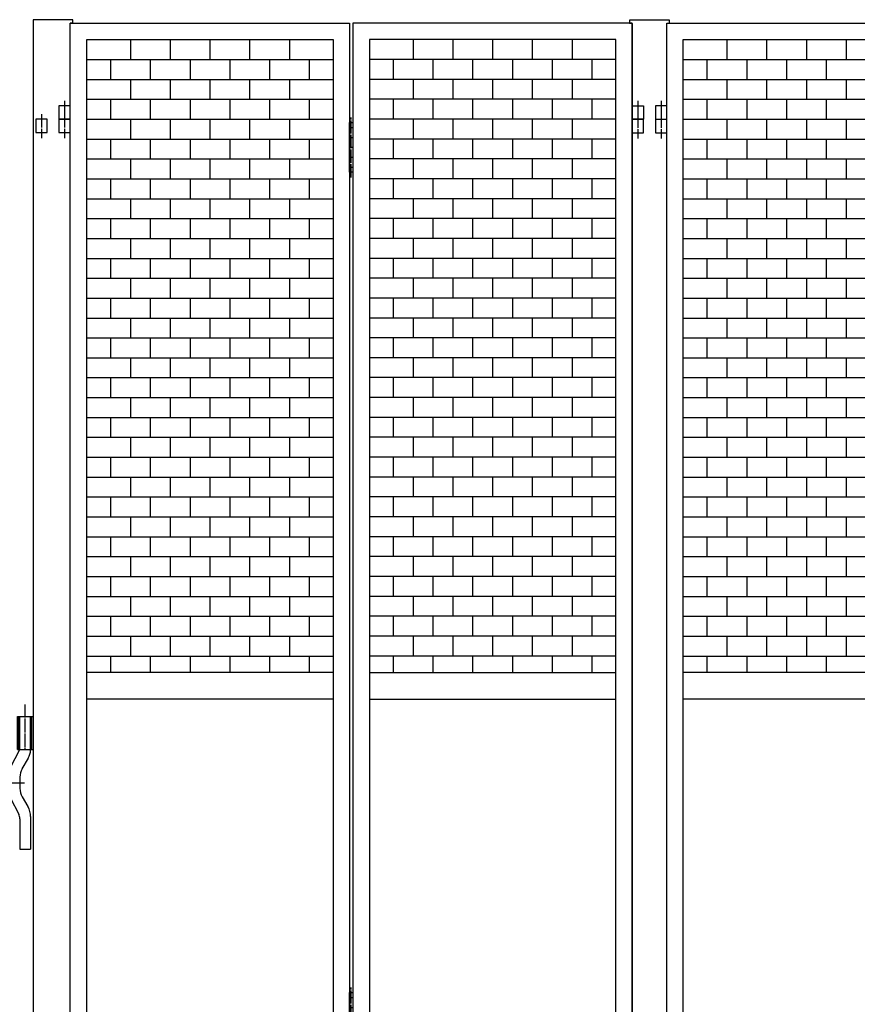
# Model space of a CAD drawing. Extents: x -172 to 15031, y -25 to 10378.
# Drawn here: x 1859 to 3123, y 6633 to 8118 of the extents above; entities that cross this region are included whole.
import ezdxf

# ---------------------------------------------------------------- set-up
doc = ezdxf.new("R2010")
doc.units = 0
doc.header["$MEASUREMENT"] = 0
doc.linetypes.add('BORDER', pattern=[22, 20, -1, 0, -1])
doc.layers.get('0').update_dxf_attribs({"linetype": 'CONTINUOUS'})
doc.layers.add('ﾚｲﾔｰ1', color=7, linetype='CONTINUOUS')

# ---------------------------------------------------------------- blocks, each defined once
blk = doc.blocks.new('CLUMP600')
at = {"layer": 'ﾚｲﾔｰ1', "color": 3, "linetype": 'BORDER'}
blk.add_line((1926.8, 7995.8), (1926.8, 7959.6), dxfattribs=at)
at = {"layer": 'ﾚｲﾔｰ1'}
for p, q in [((1918.3, 7988.2), (1918.3, 7968.2)), ((1935.3, 7988.2), (1918.3, 7988.2)), ((1935.3, 7968.2), (1935.3, 7988.2)), ((1918.3, 7968.2), (1935.3, 7968.2))]:
    blk.add_line(p, q, dxfattribs=at)
blk = doc.blocks.new('CLUMP601')
at = {"layer": 'ﾚｲﾔｰ1', "color": 3, "linetype": 'BORDER'}
blk.add_line((1926.8, 7995.8), (1926.8, 7959.6), dxfattribs=at)
at = {"layer": 'ﾚｲﾔｰ1'}
for p, q in [((1918.3, 7988.2), (1918.3, 7968.2)), ((1935.3, 7988.2), (1918.3, 7988.2)), ((1935.3, 7968.2), (1935.3, 7988.2)), ((1918.3, 7968.2), (1935.3, 7968.2))]:
    blk.add_line(p, q, dxfattribs=at)
blk = doc.blocks.new('CLUMP605')
at = {"layer": 'ﾚｲﾔｰ1'}
for p, q in [((2026, 8088.2), (2026, 8058.2)), ((2086, 8088.2), (2086, 8058.2)), ((2146, 8088.2), (2146, 8058.2)), ((2206, 8088.2), (2206, 8058.2)), ((2266, 8088.2), (2266, 8058.2)), ((1960.3, 8058.2), (2331.8, 8058.2)), ((1996, 8058.2), (1996, 8028.2)), ((2056, 8058.2), (2056, 8028.2)), ((2116, 8058.2), (2116, 8028.2)), ((2176, 8058.2), (2176, 8028.2)), ((2236, 8058.2), (2236, 8028.2)), ((2296, 8058.2), (2296, 8028.2)), ((1960.3, 8028.2), (2331.8, 8028.2))]:
    blk.add_line(p, q, dxfattribs=at)
blk = doc.blocks.new('CLUMP606')
at = {"layer": 'ﾚｲﾔｰ1'}
for p, q in [((2026, 8028.2), (2026, 7998.2)), ((2086, 8028.2), (2086, 7998.2)), ((2146, 8028.2), (2146, 7998.2)), ((2206, 8028.2), (2206, 7998.2)), ((2266, 8028.2), (2266, 7998.2)), ((1960.3, 7998.2), (2331.8, 7998.2)), ((1996, 7998.2), (1996, 7968.2)), ((2056, 7998.2), (2056, 7968.2)), ((2116, 7998.2), (2116, 7968.2)), ((2176, 7998.2), (2176, 7968.2)), ((2236, 7998.2), (2236, 7968.2)), ((2296, 7998.2), (2296, 7968.2)), ((1960.3, 7968.2), (2331.8, 7968.2))]:
    blk.add_line(p, q, dxfattribs=at)
blk = doc.blocks.new('CLUMP607')
at = {"layer": 'ﾚｲﾔｰ1'}
for p, q in [((2026, 7968.2), (2026, 7938.2)), ((2086, 7968.2), (2086, 7938.2)), ((2146, 7968.2), (2146, 7938.2)), ((2206, 7968.2), (2206, 7938.2)), ((2266, 7968.2), (2266, 7938.2)), ((1960.3, 7938.2), (2331.8, 7938.2)), ((1996, 7938.2), (1996, 7908.2)), ((2056, 7938.2), (2056, 7908.2)), ((2116, 7938.2), (2116, 7908.2)), ((2176, 7938.2), (2176, 7908.2)), ((2236, 7938.2), (2236, 7908.2)), ((2296, 7938.2), (2296, 7908.2)), ((1960.3, 7908.2), (2331.8, 7908.2))]:
    blk.add_line(p, q, dxfattribs=at)
blk = doc.blocks.new('CLUMP608')
at = {"layer": 'ﾚｲﾔｰ1'}
for p, q in [((2026, 7908.2), (2026, 7878.2)), ((2086, 7908.2), (2086, 7878.2)), ((2146, 7908.2), (2146, 7878.2)), ((2206, 7908.2), (2206, 7878.2)), ((2266, 7908.2), (2266, 7878.2)), ((1960.3, 7878.2), (2331.8, 7878.2)), ((1996, 7878.2), (1996, 7848.2)), ((2056, 7878.2), (2056, 7848.2)), ((2116, 7878.2), (2116, 7848.2)), ((2176, 7878.2), (2176, 7848.2)), ((2236, 7878.2), (2236, 7848.2)), ((2296, 7878.2), (2296, 7848.2)), ((1960.3, 7848.2), (2331.8, 7848.2))]:
    blk.add_line(p, q, dxfattribs=at)
blk = doc.blocks.new('CLUMP609')
at = {"layer": 'ﾚｲﾔｰ1'}
for p, q in [((2026, 7848.2), (2026, 7818.2)), ((2086, 7848.2), (2086, 7818.2)), ((2146, 7848.2), (2146, 7818.2)), ((2206, 7848.2), (2206, 7818.2)), ((2266, 7848.2), (2266, 7818.2)), ((1960.3, 7818.2), (2331.8, 7818.2)), ((1996, 7818.2), (1996, 7788.2)), ((2056, 7818.2), (2056, 7788.2)), ((2116, 7818.2), (2116, 7788.2)), ((2176, 7818.2), (2176, 7788.2)), ((2236, 7818.2), (2236, 7788.2)), ((2296, 7818.2), (2296, 7788.2)), ((1960.3, 7788.2), (2331.8, 7788.2))]:
    blk.add_line(p, q, dxfattribs=at)
blk = doc.blocks.new('CLUMP610')
at = {"layer": 'ﾚｲﾔｰ1'}
for p, q in [((2026, 7788.2), (2026, 7758.2)), ((2086, 7788.2), (2086, 7758.2)), ((2146, 7788.2), (2146, 7758.2)), ((2206, 7788.2), (2206, 7758.2)), ((2266, 7788.2), (2266, 7758.2)), ((1960.3, 7758.2), (2331.8, 7758.2)), ((1996, 7758.2), (1996, 7728.2)), ((2056, 7758.2), (2056, 7728.2)), ((2116, 7758.2), (2116, 7728.2)), ((2176, 7758.2), (2176, 7728.2)), ((2236, 7758.2), (2236, 7728.2)), ((2296, 7758.2), (2296, 7728.2)), ((1960.3, 7728.2), (2331.8, 7728.2))]:
    blk.add_line(p, q, dxfattribs=at)
blk = doc.blocks.new('CLUMP611')
at = {"layer": 'ﾚｲﾔｰ1'}
for p, q in [((2026, 7728.2), (2026, 7698.2)), ((2086, 7728.2), (2086, 7698.2)), ((2146, 7728.2), (2146, 7698.2)), ((2206, 7728.2), (2206, 7698.2)), ((2266, 7728.2), (2266, 7698.2)), ((1960.3, 7698.2), (2331.8, 7698.2)), ((1996, 7698.2), (1996, 7668.2)), ((2056, 7698.2), (2056, 7668.2)), ((2116, 7698.2), (2116, 7668.2)), ((2176, 7698.2), (2176, 7668.2)), ((2236, 7698.2), (2236, 7668.2)), ((2296, 7698.2), (2296, 7668.2)), ((1960.3, 7668.2), (2331.8, 7668.2))]:
    blk.add_line(p, q, dxfattribs=at)
blk = doc.blocks.new('CLUMP612')
at = {"layer": 'ﾚｲﾔｰ1'}
for p, q in [((2026, 7668.2), (2026, 7638.2)), ((2086, 7668.2), (2086, 7638.2)), ((2146, 7668.2), (2146, 7638.2)), ((2206, 7668.2), (2206, 7638.2)), ((2266, 7668.2), (2266, 7638.2)), ((1960.3, 7638.2), (2331.8, 7638.2)), ((1996, 7638.2), (1996, 7608.2)), ((2056, 7638.2), (2056, 7608.2)), ((2116, 7638.2), (2116, 7608.2)), ((2176, 7638.2), (2176, 7608.2)), ((2236, 7638.2), (2236, 7608.2)), ((2296, 7638.2), (2296, 7608.2)), ((1960.3, 7608.2), (2331.8, 7608.2))]:
    blk.add_line(p, q, dxfattribs=at)
blk = doc.blocks.new('CLUMP613')
at = {"layer": 'ﾚｲﾔｰ1'}
for p, q in [((2026, 7608.2), (2026, 7578.2)), ((2086, 7608.2), (2086, 7578.2)), ((2146, 7608.2), (2146, 7578.2)), ((2206, 7608.2), (2206, 7578.2)), ((2266, 7608.2), (2266, 7578.2)), ((1960.3, 7578.2), (2331.8, 7578.2)), ((1996, 7578.2), (1996, 7548.2)), ((2056, 7578.2), (2056, 7548.2)), ((2116, 7578.2), (2116, 7548.2)), ((2176, 7578.2), (2176, 7548.2)), ((2236, 7578.2), (2236, 7548.2)), ((2296, 7578.2), (2296, 7548.2)), ((1960.3, 7548.2), (2331.8, 7548.2))]:
    blk.add_line(p, q, dxfattribs=at)
blk = doc.blocks.new('CLUMP614')
at = {"layer": 'ﾚｲﾔｰ1'}
for p, q in [((2026, 7548.2), (2026, 7518.2)), ((2086, 7548.2), (2086, 7518.2)), ((2146, 7548.2), (2146, 7518.2)), ((2206, 7548.2), (2206, 7518.2)), ((2266, 7548.2), (2266, 7518.2)), ((1960.3, 7518.2), (2331.8, 7518.2)), ((1996, 7518.2), (1996, 7488.2)), ((2056, 7518.2), (2056, 7488.2)), ((2116, 7518.2), (2116, 7488.2)), ((2176, 7518.2), (2176, 7488.2)), ((2236, 7518.2), (2236, 7488.2)), ((2296, 7518.2), (2296, 7488.2)), ((1960.3, 7488.2), (2331.8, 7488.2))]:
    blk.add_line(p, q, dxfattribs=at)
blk = doc.blocks.new('CLUMP615')
at = {"layer": 'ﾚｲﾔｰ1'}
for p, q in [((2026, 7488.2), (2026, 7458.2)), ((2086, 7488.2), (2086, 7458.2)), ((2146, 7488.2), (2146, 7458.2)), ((2206, 7488.2), (2206, 7458.2)), ((2266, 7488.2), (2266, 7458.2)), ((1960.3, 7458.2), (2331.8, 7458.2)), ((1996, 7458.2), (1996, 7428.2)), ((2056, 7458.2), (2056, 7428.2)), ((2116, 7458.2), (2116, 7428.2)), ((2176, 7458.2), (2176, 7428.2)), ((2236, 7458.2), (2236, 7428.2)), ((2296, 7458.2), (2296, 7428.2)), ((1960.3, 7428.2), (2331.8, 7428.2))]:
    blk.add_line(p, q, dxfattribs=at)
blk = doc.blocks.new('CLUMP616')
at = {"layer": 'ﾚｲﾔｰ1'}
for p, q in [((2026, 7428.2), (2026, 7398.2)), ((2086, 7428.2), (2086, 7398.2)), ((2146, 7428.2), (2146, 7398.2)), ((2206, 7428.2), (2206, 7398.2)), ((2266, 7428.2), (2266, 7398.2)), ((1960.3, 7398.2), (2331.8, 7398.2)), ((1996, 7398.2), (1996, 7368.2)), ((2056, 7398.2), (2056, 7368.2)), ((2116, 7398.2), (2116, 7368.2)), ((2176, 7398.2), (2176, 7368.2)), ((2236, 7398.2), (2236, 7368.2)), ((2296, 7398.2), (2296, 7368.2)), ((1960.3, 7368.2), (2331.8, 7368.2))]:
    blk.add_line(p, q, dxfattribs=at)
blk = doc.blocks.new('CLUMP617')
at = {"layer": 'ﾚｲﾔｰ1'}
for p, q in [((2026, 7368.2), (2026, 7338.2)), ((2086, 7368.2), (2086, 7338.2)), ((2146, 7368.2), (2146, 7338.2)), ((2206, 7368.2), (2206, 7338.2)), ((2266, 7368.2), (2266, 7338.2)), ((1960.3, 7338.2), (2331.8, 7338.2)), ((1996, 7338.2), (1996, 7308.2)), ((2056, 7338.2), (2056, 7308.2)), ((2116, 7338.2), (2116, 7308.2)), ((2176, 7338.2), (2176, 7308.2)), ((2236, 7338.2), (2236, 7308.2)), ((2296, 7338.2), (2296, 7308.2)), ((1960.3, 7308.2), (2331.8, 7308.2))]:
    blk.add_line(p, q, dxfattribs=at)
blk = doc.blocks.new('CLUMP618')
at = {"layer": 'ﾚｲﾔｰ1'}
for p, q in [((2026, 7308.2), (2026, 7278.2)), ((2086, 7308.2), (2086, 7278.2)), ((2146, 7308.2), (2146, 7278.2)), ((2206, 7308.2), (2206, 7278.2)), ((2266, 7308.2), (2266, 7278.2)), ((1960.3, 7278.2), (2331.8, 7278.2)), ((1996, 7278.2), (1996, 7248.2)), ((2056, 7278.2), (2056, 7248.2)), ((2116, 7278.2), (2116, 7248.2)), ((2176, 7278.2), (2176, 7248.2)), ((2236, 7278.2), (2236, 7248.2)), ((2296, 7278.2), (2296, 7248.2)), ((1960.3, 7248.2), (2331.8, 7248.2))]:
    blk.add_line(p, q, dxfattribs=at)
blk = doc.blocks.new('CLUMP619')
at = {"layer": 'ﾚｲﾔｰ1'}
for p, q in [((2452.5, 7248.2), (2452.5, 7218.2)), ((2512.5, 7248.2), (2512.5, 7218.2)), ((2572.5, 7248.2), (2572.5, 7218.2)), ((2632.5, 7248.2), (2632.5, 7218.2)), ((2692.5, 7248.2), (2692.5, 7218.2)), ((2758.3, 7218.2), (2386.8, 7218.2)), ((2422.5, 7218.2), (2422.5, 7188.2)), ((2482.5, 7218.2), (2482.5, 7188.2)), ((2542.5, 7218.2), (2542.5, 7188.2)), ((2602.5, 7218.2), (2602.5, 7188.2)), ((2662.5, 7218.2), (2662.5, 7188.2)), ((2722.5, 7218.2), (2722.5, 7188.2)), ((2758.3, 7188.2), (2386.8, 7188.2))]:
    blk.add_line(p, q, dxfattribs=at)
blk = doc.blocks.new('CLUMP620')
at = {"layer": 'ﾚｲﾔｰ1'}
for p, q in [((2452.5, 7308.2), (2452.5, 7278.2)), ((2512.5, 7308.2), (2512.5, 7278.2)), ((2572.5, 7308.2), (2572.5, 7278.2)), ((2632.5, 7308.2), (2632.5, 7278.2)), ((2692.5, 7308.2), (2692.5, 7278.2)), ((2758.3, 7278.2), (2386.8, 7278.2)), ((2422.5, 7278.2), (2422.5, 7248.2)), ((2482.5, 7278.2), (2482.5, 7248.2)), ((2542.5, 7278.2), (2542.5, 7248.2)), ((2602.5, 7278.2), (2602.5, 7248.2)), ((2662.5, 7278.2), (2662.5, 7248.2)), ((2722.5, 7278.2), (2722.5, 7248.2)), ((2758.3, 7248.2), (2386.8, 7248.2))]:
    blk.add_line(p, q, dxfattribs=at)
blk = doc.blocks.new('CLUMP621')
at = {"layer": 'ﾚｲﾔｰ1'}
for p, q in [((2452.5, 7368.2), (2452.5, 7338.2)), ((2512.5, 7368.2), (2512.5, 7338.2)), ((2572.5, 7368.2), (2572.5, 7338.2)), ((2632.5, 7368.2), (2632.5, 7338.2)), ((2692.5, 7368.2), (2692.5, 7338.2)), ((2758.3, 7338.2), (2386.8, 7338.2)), ((2422.5, 7338.2), (2422.5, 7308.2)), ((2482.5, 7338.2), (2482.5, 7308.2)), ((2542.5, 7338.2), (2542.5, 7308.2)), ((2602.5, 7338.2), (2602.5, 7308.2)), ((2662.5, 7338.2), (2662.5, 7308.2)), ((2722.5, 7338.2), (2722.5, 7308.2)), ((2758.3, 7308.2), (2386.8, 7308.2))]:
    blk.add_line(p, q, dxfattribs=at)
blk = doc.blocks.new('CLUMP622')
at = {"layer": 'ﾚｲﾔｰ1'}
for p, q in [((2452.5, 7428.2), (2452.5, 7398.2)), ((2512.5, 7428.2), (2512.5, 7398.2)), ((2572.5, 7428.2), (2572.5, 7398.2)), ((2632.5, 7428.2), (2632.5, 7398.2)), ((2692.5, 7428.2), (2692.5, 7398.2)), ((2758.3, 7398.2), (2386.8, 7398.2)), ((2422.5, 7398.2), (2422.5, 7368.2)), ((2482.5, 7398.2), (2482.5, 7368.2)), ((2542.5, 7398.2), (2542.5, 7368.2)), ((2602.5, 7398.2), (2602.5, 7368.2)), ((2662.5, 7398.2), (2662.5, 7368.2)), ((2722.5, 7398.2), (2722.5, 7368.2)), ((2758.3, 7368.2), (2386.8, 7368.2))]:
    blk.add_line(p, q, dxfattribs=at)
blk = doc.blocks.new('CLUMP623')
at = {"layer": 'ﾚｲﾔｰ1'}
for p, q in [((2452.5, 7488.2), (2452.5, 7458.2)), ((2512.5, 7488.2), (2512.5, 7458.2)), ((2572.5, 7488.2), (2572.5, 7458.2)), ((2632.5, 7488.2), (2632.5, 7458.2)), ((2692.5, 7488.2), (2692.5, 7458.2)), ((2758.3, 7458.2), (2386.8, 7458.2)), ((2422.5, 7458.2), (2422.5, 7428.2)), ((2482.5, 7458.2), (2482.5, 7428.2)), ((2542.5, 7458.2), (2542.5, 7428.2)), ((2602.5, 7458.2), (2602.5, 7428.2)), ((2662.5, 7458.2), (2662.5, 7428.2)), ((2722.5, 7458.2), (2722.5, 7428.2)), ((2758.3, 7428.2), (2386.8, 7428.2))]:
    blk.add_line(p, q, dxfattribs=at)
blk = doc.blocks.new('CLUMP624')
at = {"layer": 'ﾚｲﾔｰ1'}
for p, q in [((2452.5, 7548.2), (2452.5, 7518.2)), ((2512.5, 7548.2), (2512.5, 7518.2)), ((2572.5, 7548.2), (2572.5, 7518.2)), ((2632.5, 7548.2), (2632.5, 7518.2)), ((2692.5, 7548.2), (2692.5, 7518.2)), ((2758.3, 7518.2), (2386.8, 7518.2)), ((2422.5, 7518.2), (2422.5, 7488.2)), ((2482.5, 7518.2), (2482.5, 7488.2)), ((2542.5, 7518.2), (2542.5, 7488.2)), ((2602.5, 7518.2), (2602.5, 7488.2)), ((2662.5, 7518.2), (2662.5, 7488.2)), ((2722.5, 7518.2), (2722.5, 7488.2)), ((2758.3, 7488.2), (2386.8, 7488.2))]:
    blk.add_line(p, q, dxfattribs=at)
blk = doc.blocks.new('CLUMP625')
at = {"layer": 'ﾚｲﾔｰ1'}
for p, q in [((2452.5, 7608.2), (2452.5, 7578.2)), ((2512.5, 7608.2), (2512.5, 7578.2)), ((2572.5, 7608.2), (2572.5, 7578.2)), ((2632.5, 7608.2), (2632.5, 7578.2)), ((2692.5, 7608.2), (2692.5, 7578.2)), ((2758.3, 7578.2), (2386.8, 7578.2)), ((2422.5, 7578.2), (2422.5, 7548.2)), ((2482.5, 7578.2), (2482.5, 7548.2)), ((2542.5, 7578.2), (2542.5, 7548.2)), ((2602.5, 7578.2), (2602.5, 7548.2)), ((2662.5, 7578.2), (2662.5, 7548.2)), ((2722.5, 7578.2), (2722.5, 7548.2)), ((2758.3, 7548.2), (2386.8, 7548.2))]:
    blk.add_line(p, q, dxfattribs=at)
blk = doc.blocks.new('CLUMP626')
at = {"layer": 'ﾚｲﾔｰ1', "color": 3, "linetype": 'BORDER'}
blk.add_line((2791.8, 7995.8), (2791.8, 7959.6), dxfattribs=at)
at = {"layer": 'ﾚｲﾔｰ1'}
for p, q in [((2783.3, 7988.2), (2800.3, 7988.2)), ((2783.3, 7968.2), (2783.3, 7988.2)), ((2800.3, 7988.2), (2800.3, 7968.2)), ((2800.3, 7968.2), (2783.3, 7968.2))]:
    blk.add_line(p, q, dxfattribs=at)
blk = doc.blocks.new('CLUMP627')
at = {"layer": 'ﾚｲﾔｰ1', "color": 3, "linetype": 'BORDER'}
blk.add_line((2791.8, 7995.8), (2791.8, 7959.6), dxfattribs=at)
at = {"layer": 'ﾚｲﾔｰ1'}
for p, q in [((2783.3, 7988.2), (2800.3, 7988.2)), ((2783.3, 7968.2), (2783.3, 7988.2)), ((2800.3, 7988.2), (2800.3, 7968.2)), ((2800.3, 7968.2), (2783.3, 7968.2))]:
    blk.add_line(p, q, dxfattribs=at)
blk = doc.blocks.new('CLUMP631')
at = {"layer": 'ﾚｲﾔｰ1'}
for p, q in [((2026, 7248.2), (2026, 7218.2)), ((2086, 7248.2), (2086, 7218.2)), ((2146, 7248.2), (2146, 7218.2)), ((2206, 7248.2), (2206, 7218.2)), ((2266, 7248.2), (2266, 7218.2)), ((1960.3, 7218.2), (2331.8, 7218.2)), ((1996, 7218.2), (1996, 7188.2)), ((2056, 7218.2), (2056, 7188.2)), ((2116, 7218.2), (2116, 7188.2)), ((2176, 7218.2), (2176, 7188.2)), ((2236, 7218.2), (2236, 7188.2)), ((2296, 7218.2), (2296, 7188.2)), ((1960.3, 7188.2), (2331.8, 7188.2))]:
    blk.add_line(p, q, dxfattribs=at)
blk = doc.blocks.new('CLUMP632')
at = {"layer": 'ﾚｲﾔｰ1'}
for p, q in [((2356.8, 7888.2), (2356.8, 7963.2)), ((2356.8, 7963.2), (2361.8, 7963.2)), ((2361.8, 7963.2), (2361.8, 7888.2)), ((2356.8, 7955.7), (2361.8, 7955.7)), ((2356.8, 7940.7), (2361.8, 7940.7)), ((2356.8, 7925.7), (2361.8, 7925.7)), ((2356.8, 7910.7), (2361.8, 7910.7)), ((2356.8, 7895.7), (2361.8, 7895.7)), ((2361.8, 7888.2), (2356.8, 7888.2))]:
    blk.add_line(p, q, dxfattribs=at)
at = {"layer": 'ﾚｲﾔｰ1', "color": 3, "linetype": 'BORDER'}
blk.add_line((2359.3, 7880.1), (2359.3, 7970.7), dxfattribs=at)
blk = doc.blocks.new('CLUMP634')
at = {"layer": 'ﾚｲﾔｰ1', "color": 3, "linetype": 'BORDER'}
blk.add_line((2359.3, 6567.6), (2359.3, 6658.2), dxfattribs=at)
at = {"layer": 'ﾚｲﾔｰ1'}
for p, q in [((2356.8, 6575.7), (2356.8, 6650.7)), ((2356.8, 6650.7), (2361.8, 6650.7)), ((2356.8, 6643.2), (2361.8, 6643.2)), ((2361.8, 6650.7), (2361.8, 6575.7)), ((2356.8, 6628.2), (2361.8, 6628.2)), ((2356.8, 6613.2), (2361.8, 6613.2)), ((2356.8, 6598.2), (2361.8, 6598.2)), ((2356.8, 6583.2), (2361.8, 6583.2)), ((2361.8, 6575.7), (2356.8, 6575.7))]:
    blk.add_line(p, q, dxfattribs=at)
blk = doc.blocks.new('CLUMP635')
at = {"layer": 'ﾚｲﾔｰ1'}
for p, q in [((2452.5, 7968.2), (2452.5, 7938.2)), ((2512.5, 7968.2), (2512.5, 7938.2)), ((2572.5, 7968.2), (2572.5, 7938.2)), ((2632.5, 7968.2), (2632.5, 7938.2)), ((2692.5, 7968.2), (2692.5, 7938.2)), ((2758.3, 7938.2), (2386.8, 7938.2)), ((2422.5, 7938.2), (2422.5, 7908.2)), ((2482.5, 7938.2), (2482.5, 7908.2)), ((2542.5, 7938.2), (2542.5, 7908.2)), ((2602.5, 7938.2), (2602.5, 7908.2)), ((2662.5, 7938.2), (2662.5, 7908.2)), ((2722.5, 7938.2), (2722.5, 7908.2)), ((2758.3, 7908.2), (2386.8, 7908.2))]:
    blk.add_line(p, q, dxfattribs=at)
blk = doc.blocks.new('CLUMP636')
at = {"layer": 'ﾚｲﾔｰ1'}
for p, q in [((2452.5, 8028.2), (2452.5, 7998.2)), ((2512.5, 8028.2), (2512.5, 7998.2)), ((2572.5, 8028.2), (2572.5, 7998.2)), ((2632.5, 8028.2), (2632.5, 7998.2)), ((2692.5, 8028.2), (2692.5, 7998.2)), ((2758.3, 7998.2), (2386.8, 7998.2)), ((2422.5, 7998.2), (2422.5, 7968.2)), ((2482.5, 7998.2), (2482.5, 7968.2)), ((2542.5, 7998.2), (2542.5, 7968.2)), ((2602.5, 7998.2), (2602.5, 7968.2)), ((2662.5, 7998.2), (2662.5, 7968.2)), ((2722.5, 7998.2), (2722.5, 7968.2)), ((2758.3, 7968.2), (2386.8, 7968.2))]:
    blk.add_line(p, q, dxfattribs=at)
blk = doc.blocks.new('CLUMP637')
at = {"layer": 'ﾚｲﾔｰ1'}
for p, q in [((2452.5, 8088.2), (2452.5, 8058.2)), ((2512.5, 8088.2), (2512.5, 8058.2)), ((2572.5, 8088.2), (2572.5, 8058.2)), ((2632.5, 8088.2), (2632.5, 8058.2)), ((2692.5, 8088.2), (2692.5, 8058.2)), ((2758.3, 8058.2), (2386.8, 8058.2)), ((2422.5, 8058.2), (2422.5, 8028.2)), ((2482.5, 8058.2), (2482.5, 8028.2)), ((2542.5, 8058.2), (2542.5, 8028.2)), ((2602.5, 8058.2), (2602.5, 8028.2)), ((2662.5, 8058.2), (2662.5, 8028.2)), ((2722.5, 8058.2), (2722.5, 8028.2)), ((2758.3, 8028.2), (2386.8, 8028.2))]:
    blk.add_line(p, q, dxfattribs=at)
blk = doc.blocks.new('CLUMP640')
at = {"layer": 'ﾚｲﾔｰ1'}
for p, q in [((2452.5, 7668.2), (2452.5, 7638.2)), ((2512.5, 7668.2), (2512.5, 7638.2)), ((2572.5, 7668.2), (2572.5, 7638.2)), ((2632.5, 7668.2), (2632.5, 7638.2)), ((2692.5, 7668.2), (2692.5, 7638.2)), ((2758.3, 7638.2), (2386.8, 7638.2)), ((2422.5, 7638.2), (2422.5, 7608.2)), ((2482.5, 7638.2), (2482.5, 7608.2)), ((2542.5, 7638.2), (2542.5, 7608.2)), ((2602.5, 7638.2), (2602.5, 7608.2)), ((2662.5, 7638.2), (2662.5, 7608.2)), ((2722.5, 7638.2), (2722.5, 7608.2)), ((2758.3, 7608.2), (2386.8, 7608.2))]:
    blk.add_line(p, q, dxfattribs=at)
blk = doc.blocks.new('CLUMP641')
at = {"layer": 'ﾚｲﾔｰ1'}
for p, q in [((2452.5, 7728.2), (2452.5, 7698.2)), ((2512.5, 7728.2), (2512.5, 7698.2)), ((2572.5, 7728.2), (2572.5, 7698.2)), ((2632.5, 7728.2), (2632.5, 7698.2)), ((2692.5, 7728.2), (2692.5, 7698.2)), ((2758.3, 7698.2), (2386.8, 7698.2)), ((2422.5, 7698.2), (2422.5, 7668.2)), ((2482.5, 7698.2), (2482.5, 7668.2)), ((2542.5, 7698.2), (2542.5, 7668.2)), ((2602.5, 7698.2), (2602.5, 7668.2)), ((2662.5, 7698.2), (2662.5, 7668.2)), ((2722.5, 7698.2), (2722.5, 7668.2)), ((2758.3, 7668.2), (2386.8, 7668.2))]:
    blk.add_line(p, q, dxfattribs=at)
blk = doc.blocks.new('CLUMP642')
at = {"layer": 'ﾚｲﾔｰ1'}
for p, q in [((2452.5, 7788.2), (2452.5, 7758.2)), ((2512.5, 7788.2), (2512.5, 7758.2)), ((2572.5, 7788.2), (2572.5, 7758.2)), ((2632.5, 7788.2), (2632.5, 7758.2)), ((2692.5, 7788.2), (2692.5, 7758.2)), ((2758.3, 7758.2), (2386.8, 7758.2)), ((2422.5, 7758.2), (2422.5, 7728.2)), ((2482.5, 7758.2), (2482.5, 7728.2)), ((2542.5, 7758.2), (2542.5, 7728.2)), ((2602.5, 7758.2), (2602.5, 7728.2)), ((2662.5, 7758.2), (2662.5, 7728.2)), ((2722.5, 7758.2), (2722.5, 7728.2)), ((2758.3, 7728.2), (2386.8, 7728.2))]:
    blk.add_line(p, q, dxfattribs=at)
blk = doc.blocks.new('CLUMP643')
at = {"layer": 'ﾚｲﾔｰ1'}
for p, q in [((2452.5, 7848.2), (2452.5, 7818.2)), ((2512.5, 7848.2), (2512.5, 7818.2)), ((2572.5, 7848.2), (2572.5, 7818.2)), ((2632.5, 7848.2), (2632.5, 7818.2)), ((2692.5, 7848.2), (2692.5, 7818.2)), ((2758.3, 7818.2), (2386.8, 7818.2)), ((2422.5, 7818.2), (2422.5, 7788.2)), ((2482.5, 7818.2), (2482.5, 7788.2)), ((2542.5, 7818.2), (2542.5, 7788.2)), ((2602.5, 7818.2), (2602.5, 7788.2)), ((2662.5, 7818.2), (2662.5, 7788.2)), ((2722.5, 7818.2), (2722.5, 7788.2)), ((2758.3, 7788.2), (2386.8, 7788.2))]:
    blk.add_line(p, q, dxfattribs=at)
blk = doc.blocks.new('CLUMP644')
at = {"layer": 'ﾚｲﾔｰ1'}
for p, q in [((2452.5, 7908.2), (2452.5, 7878.2)), ((2512.5, 7908.2), (2512.5, 7878.2)), ((2572.5, 7908.2), (2572.5, 7878.2)), ((2632.5, 7908.2), (2632.5, 7878.2)), ((2692.5, 7908.2), (2692.5, 7878.2)), ((2758.3, 7878.2), (2386.8, 7878.2)), ((2422.5, 7878.2), (2422.5, 7848.2)), ((2482.5, 7878.2), (2482.5, 7848.2)), ((2542.5, 7878.2), (2542.5, 7848.2)), ((2602.5, 7878.2), (2602.5, 7848.2)), ((2662.5, 7878.2), (2662.5, 7848.2)), ((2722.5, 7878.2), (2722.5, 7848.2)), ((2758.3, 7848.2), (2386.8, 7848.2))]:
    blk.add_line(p, q, dxfattribs=at)
blk = doc.blocks.new('CLUMP599')
at = {"layer": 'ﾚｲﾔｰ1'}
for p, q in [((1935.3, 5113.2), (1935.3, 8113.2)), ((1935.3, 8113.2), (2356.8, 8113.2)), ((2356.8, 8113.2), (2356.8, 5113.2)), ((2361.8, 8113.2), (2361.8, 5113.2)), ((2783.3, 8113.2), (2361.8, 8113.2)), ((2783.3, 5113.2), (2783.3, 8113.2)), ((1960.3, 8088.2), (2331.8, 8088.2)), ((1960.3, 5138.2), (1960.3, 8088.2)), ((2331.8, 8088.2), (2331.8, 5138.2)), ((2386.8, 8088.2), (2386.8, 5138.2)), ((2758.3, 8088.2), (2386.8, 8088.2)), ((2758.3, 5138.2), (2758.3, 8088.2)), ((2026, 7188.2), (2026, 7158.2)), ((2086, 7188.2), (2086, 7158.2)), ((2146, 7188.2), (2146, 7158.2)), ((2206, 7188.2), (2206, 7158.2)), ((2266, 7188.2), (2266, 7158.2)), ((2452.5, 7188.2), (2452.5, 7158.2)), ((2512.5, 7188.2), (2512.5, 7158.2)), ((2572.5, 7188.2), (2572.5, 7158.2)), ((2632.5, 7188.2), (2632.5, 7158.2)), ((2692.5, 7188.2), (2692.5, 7158.2)), ((1960.3, 7158.2), (2331.8, 7158.2)), ((1996, 7158.2), (1996, 7133.2)), ((2056, 7158.2), (2056, 7133.2)), ((2116, 7158.2), (2116, 7133.2)), ((2176, 7158.2), (2176, 7133.2)), ((2236, 7158.2), (2236, 7133.2)), ((2296, 7158.2), (2296, 7133.2)), ((2758.3, 7158.2), (2386.8, 7158.2)), ((2422.5, 7158.2), (2422.5, 7133.2)), ((2482.5, 7158.2), (2482.5, 7133.2)), ((2542.5, 7158.2), (2542.5, 7133.2)), ((2602.5, 7158.2), (2602.5, 7133.2)), ((2662.5, 7158.2), (2662.5, 7133.2)), ((2722.5, 7158.2), (2722.5, 7133.2)), ((2331.8, 7133.2), (1960.3, 7133.2)), ((2386.8, 7133.2), (2758.3, 7133.2)), ((2331.8, 7093.2), (1960.3, 7093.2)), ((2386.8, 7093.2), (2758.3, 7093.2))]:
    blk.add_line(p, q, dxfattribs=at)
for name in ['CLUMP605', 'CLUMP637', 'CLUMP606', 'CLUMP636', 'CLUMP600', 'CLUMP601', 'CLUMP626', 'CLUMP627', 'CLUMP607', 'CLUMP632', 'CLUMP635', 'CLUMP608', 'CLUMP644', 'CLUMP609', 'CLUMP643', 'CLUMP610', 'CLUMP642', 'CLUMP611', 'CLUMP641', 'CLUMP612', 'CLUMP640', 'CLUMP613', 'CLUMP625', 'CLUMP614', 'CLUMP624', 'CLUMP615', 'CLUMP623', 'CLUMP616', 'CLUMP622', 'CLUMP617', 'CLUMP621', 'CLUMP618', 'CLUMP620', 'CLUMP631', 'CLUMP619', 'CLUMP634']:
    blk.add_blockref(name, (0, 0))
blk = doc.blocks.new('CLUMP646')
at = {"layer": 'ﾚｲﾔｰ1'}
for p, q in [((1918.3, 7968.2), (1918.3, 7948.2)), ((1935.3, 7968.2), (1918.3, 7968.2)), ((1935.3, 7948.2), (1935.3, 7968.2)), ((1918.3, 7948.2), (1935.3, 7948.2))]:
    blk.add_line(p, q, dxfattribs=at)
at = {"layer": 'ﾚｲﾔｰ1', "color": 3, "linetype": 'BORDER'}
blk.add_line((1926.8, 7975.8), (1926.8, 7939.6), dxfattribs=at)
blk = doc.blocks.new('CLUMP647')
at = {"layer": 'ﾚｲﾔｰ1'}
for p, q in [((1883.3, 7968.2), (1883.3, 7948.2)), ((1900.3, 7968.2), (1883.3, 7968.2)), ((1900.3, 7948.2), (1900.3, 7968.2)), ((1883.3, 7948.2), (1900.3, 7948.2))]:
    blk.add_line(p, q, dxfattribs=at)
at = {"layer": 'ﾚｲﾔｰ1', "color": 3, "linetype": 'BORDER'}
blk.add_line((1891.8, 7975.8), (1891.8, 7939.6), dxfattribs=at)
blk = doc.blocks.new('CLUMP648')
at = {"layer": 'ﾚｲﾔｰ1'}
for p, q in [((1883.3, 7968.2), (1883.3, 7948.2)), ((1900.3, 7968.2), (1883.3, 7968.2)), ((1900.3, 7948.2), (1900.3, 7968.2)), ((1883.3, 7948.2), (1900.3, 7948.2))]:
    blk.add_line(p, q, dxfattribs=at)
at = {"layer": 'ﾚｲﾔｰ1', "color": 3, "linetype": 'BORDER'}
blk.add_line((1891.8, 7975.8), (1891.8, 7939.6), dxfattribs=at)
blk = doc.blocks.new('CLUMP649')
at = {"layer": 'ﾚｲﾔｰ1'}
for p, q in [((1918.3, 7968.2), (1918.3, 7948.2)), ((1935.3, 7968.2), (1918.3, 7968.2)), ((1935.3, 7948.2), (1935.3, 7968.2)), ((1918.3, 7948.2), (1935.3, 7948.2))]:
    blk.add_line(p, q, dxfattribs=at)
at = {"layer": 'ﾚｲﾔｰ1', "color": 3, "linetype": 'BORDER'}
blk.add_line((1926.8, 7975.8), (1926.8, 7939.6), dxfattribs=at)
blk = doc.blocks.new('CLUMP645')
at = {"layer": 'ﾚｲﾔｰ1'}
for p, q in [((1939.3, 8118.2), (1879.3, 8118.2)), ((1879.3, 8118.2), (1879.3, 5088.2)), ((1939.3, 8113.2), (1935.3, 8113.2)), ((1935.3, 5113.2), (1935.3, 8113.2)), ((1939.3, 8113.2), (1939.3, 8118.2))]:
    blk.add_line(p, q, dxfattribs=at)
for name in ['CLUMP647', 'CLUMP648', 'CLUMP646', 'CLUMP649']:
    blk.add_blockref(name, (0, 0))
blk = doc.blocks.new('CLUMP659')
at = {"layer": 'ﾚｲﾔｰ1', "color": 3, "linetype": 'BORDER'}
for p, q in [((1866.9, 7085.3), (1866.9, 7017.8)), ((1772.9, 6967), (1864.1, 6967))]:
    blk.add_line(p, q, dxfattribs=at)
at = {"layer": 'ﾚｲﾔｰ1'}
for p, q in [((1855.6, 7067), (1879.3, 7067)), ((1855.6, 7017), (1855.6, 7067)), ((1857.6, 7017), (1857.6, 7067)), ((1859.4, 7017.8), (1859.4, 7067)), ((1875.4, 7016.7), (1875.4, 7067)), ((1877.3, 7017), (1877.3, 7067)), ((1845.4, 6990), (1859, 7017)), ((1855.6, 7017), (1879.3, 7017)), ((1862.8, 6988.1), (1872.1, 7004.2)), ((1782.4, 6990.8), (1782.4, 6987.1)), ((1782.4, 6990.8), (1793.4, 6990.8)), ((1782.4, 6990.8), (1782.4, 6987)), ((1782.5, 6985.4), (1792.9, 6985.4)), ((1798.9, 6990.8), (1793.4, 6990.8)), ((1793.4, 6990.8), (1793.4, 6987.8)), ((1793.4, 6987.8), (1799.2, 6987.8)), ((1797.4, 6981.9), (1797.4, 6966.9)), ((1845.4, 6990.8), (1798, 6990.8)), ((1798.4, 6981.8), (1798.4, 6967)), ((1800.5, 6987.2), (1799.3, 6987.2)), ((1799.4, 6984.2), (1801.5, 6984.2)), ((1800.3, 6987.8), (1800.3, 6987.8)), ((1801.4, 6985.7), (1801.4, 6967)), ((1802.4, 6987.3), (1802.4, 6967)), ((1845.4, 6967), (1845.4, 6990.8)), ((1845.4, 6990), (1845.4, 6944)), ((1766.5, 6967), (1866.4, 6967)), ((1766.5, 6967), (1866.4, 6967)), ((1772.9, 6967), (1864.1, 6967)), ((1781.2, 6967), (1794.4, 6967)), ((1781.2, 6967), (1794.4, 6967)), ((1782.4, 6970.5), (1782.4, 6967.2)), ((1782.4, 6968.3), (1782.4, 6967.2)), ((1782.4, 6963.5), (1782.4, 6966.9)), ((1782.4, 6963.5), (1782.4, 6966.9)), ((1782.7, 6971.8), (1793.2, 6971.8)), ((1797.4, 6952.2), (1797.4, 6967.2)), ((1798.4, 6952.3), (1798.4, 6967)), ((1801.4, 6948.3), (1801.4, 6967)), ((1802.4, 6946.8), (1802.4, 6967)), ((1841.4, 6967), (1857.8, 6967)), ((1845.4, 6976.2), (1845.4, 6957.8)), ((1845.4, 6963), (1845.4, 6971)), ((1845.4, 6967), (1845.4, 6943.3)), ((1859.4, 6975.6), (1859.4, 6958.5)), ((1782.7, 6962.3), (1793.2, 6962.3)), ((1782.4, 6943.3), (1782.4, 6947.1)), ((1782.4, 6943.3), (1782.4, 6947)), ((1782.4, 6943.3), (1793.4, 6943.3)), ((1782.5, 6948.7), (1792.9, 6948.7)), ((1793.4, 6943.3), (1793.4, 6946.3)), ((1793.4, 6946.3), (1799.2, 6946.3)), ((1798.9, 6943.3), (1793.4, 6943.3)), ((1845.4, 6943.3), (1798, 6943.3)), ((1800.5, 6946.9), (1799.3, 6946.9)), ((1799.4, 6949.9), (1801.5, 6949.9)), ((1800.3, 6946.3), (1800.3, 6946.3)), ((1845.4, 6944), (1857.5, 6919.6)), ((1862.8, 6946), (1871.4, 6931)), ((1859.4, 6912.6), (1859.4, 6867)), ((1875.4, 6916), (1875.4, 6867)), ((1859.4, 6867), (1875.4, 6867))]:
    blk.add_line(p, q, dxfattribs=at)
for centre, radius, start, end in [((1850.4, 7016.7), 25, 330, 0), ((1784.4, 6978.8), 7, 117.4551, 241.2232), ((1779.4, 6987.5), 3, 300, 0), ((1799.3, 6984.2), 2.95, 90.0378, 229.9042), ((1799.4, 6982.8), 1.4, 80.2176, 224.5637), ((1798.9, 6987.3), 3.5, 0, 90), ((1798.9, 6985.3), 2.5, 0, 90), ((1884.4, 6975.6), 25, 150, 180), ((1779.4, 6970.1), 3, 0, 60), ((1784.4, 6955.3), 7, 118.7768, 242.5449), ((1779.4, 6964), 3, 300, 0), ((1779.4, 6964), 3, 306.8699, 0), ((1799.3, 6949.9), 2.95, 130.0958, 269.9622), ((1884.4, 6958.5), 25, 180, 210), ((1779.4, 6946.6), 3, 0, 60), ((1779.4, 6946.6), 3, 23.792, 53.1301), ((1798.9, 6948.8), 2.5, 270, 0), ((1798.9, 6946.8), 3.5, 270, 0), ((1845.4, 6916), 30, 0, 30), ((1845.4, 6912.6), 14, 0, 30)]:
    blk.add_arc(centre, radius, start, end, dxfattribs=at)
blk.add_ellipse((1799.4, 6951.3), major_axis=(-0.985, -1), ratio=1, start_param=-1.570796, end_param=0.948519, dxfattribs=at)
blk = doc.blocks.new('CLUMP598')
for name in ['CLUMP599', 'CLUMP645', 'CLUMP659']:
    blk.add_blockref(name, (0, 0))
blk = doc.blocks.new('CLUMP688')
at = {"layer": 'ﾚｲﾔｰ1'}
for p, q in [((2926, 7248.2), (2926, 7218.2)), ((2986, 7248.2), (2986, 7218.2)), ((3046, 7248.2), (3046, 7218.2)), ((3106, 7248.2), (3106, 7218.2)), ((3166, 7248.2), (3166, 7218.2)), ((2860.3, 7218.2), (3231.8, 7218.2)), ((2896, 7218.2), (2896, 7188.2)), ((2956, 7218.2), (2956, 7188.2)), ((3016, 7218.2), (3016, 7188.2)), ((3076, 7218.2), (3076, 7188.2)), ((3136, 7218.2), (3136, 7188.2)), ((3196, 7218.2), (3196, 7188.2)), ((2860.3, 7188.2), (3231.8, 7188.2))]:
    blk.add_line(p, q, dxfattribs=at)
blk = doc.blocks.new('CLUMP689')
at = {"layer": 'ﾚｲﾔｰ1'}
for p, q in [((2926, 7308.2), (2926, 7278.2)), ((2986, 7308.2), (2986, 7278.2)), ((3046, 7308.2), (3046, 7278.2)), ((3106, 7308.2), (3106, 7278.2)), ((3166, 7308.2), (3166, 7278.2)), ((2860.3, 7278.2), (3231.8, 7278.2)), ((2896, 7278.2), (2896, 7248.2)), ((2956, 7278.2), (2956, 7248.2)), ((3016, 7278.2), (3016, 7248.2)), ((3076, 7278.2), (3076, 7248.2)), ((3136, 7278.2), (3136, 7248.2)), ((3196, 7278.2), (3196, 7248.2)), ((2860.3, 7248.2), (3231.8, 7248.2))]:
    blk.add_line(p, q, dxfattribs=at)
blk = doc.blocks.new('CLUMP690')
at = {"layer": 'ﾚｲﾔｰ1'}
for p, q in [((2926, 7368.2), (2926, 7338.2)), ((2986, 7368.2), (2986, 7338.2)), ((3046, 7368.2), (3046, 7338.2)), ((3106, 7368.2), (3106, 7338.2)), ((3166, 7368.2), (3166, 7338.2)), ((2860.3, 7338.2), (3231.8, 7338.2)), ((2896, 7338.2), (2896, 7308.2)), ((2956, 7338.2), (2956, 7308.2)), ((3016, 7338.2), (3016, 7308.2)), ((3076, 7338.2), (3076, 7308.2)), ((3136, 7338.2), (3136, 7308.2)), ((3196, 7338.2), (3196, 7308.2)), ((2860.3, 7308.2), (3231.8, 7308.2))]:
    blk.add_line(p, q, dxfattribs=at)
blk = doc.blocks.new('CLUMP691')
at = {"layer": 'ﾚｲﾔｰ1'}
for p, q in [((2926, 7428.2), (2926, 7398.2)), ((2986, 7428.2), (2986, 7398.2)), ((3046, 7428.2), (3046, 7398.2)), ((3106, 7428.2), (3106, 7398.2)), ((3166, 7428.2), (3166, 7398.2)), ((2860.3, 7398.2), (3231.8, 7398.2)), ((2896, 7398.2), (2896, 7368.2)), ((2956, 7398.2), (2956, 7368.2)), ((3016, 7398.2), (3016, 7368.2)), ((3076, 7398.2), (3076, 7368.2)), ((3136, 7398.2), (3136, 7368.2)), ((3196, 7398.2), (3196, 7368.2)), ((2860.3, 7368.2), (3231.8, 7368.2))]:
    blk.add_line(p, q, dxfattribs=at)
blk = doc.blocks.new('CLUMP692')
at = {"layer": 'ﾚｲﾔｰ1'}
for p, q in [((2926, 7488.2), (2926, 7458.2)), ((2986, 7488.2), (2986, 7458.2)), ((3046, 7488.2), (3046, 7458.2)), ((3106, 7488.2), (3106, 7458.2)), ((3166, 7488.2), (3166, 7458.2)), ((2860.3, 7458.2), (3231.8, 7458.2)), ((2896, 7458.2), (2896, 7428.2)), ((2956, 7458.2), (2956, 7428.2)), ((3016, 7458.2), (3016, 7428.2)), ((3076, 7458.2), (3076, 7428.2)), ((3136, 7458.2), (3136, 7428.2)), ((3196, 7458.2), (3196, 7428.2)), ((2860.3, 7428.2), (3231.8, 7428.2))]:
    blk.add_line(p, q, dxfattribs=at)
blk = doc.blocks.new('CLUMP693')
at = {"layer": 'ﾚｲﾔｰ1'}
for p, q in [((2926, 7548.2), (2926, 7518.2)), ((2986, 7548.2), (2986, 7518.2)), ((3046, 7548.2), (3046, 7518.2)), ((3106, 7548.2), (3106, 7518.2)), ((3166, 7548.2), (3166, 7518.2)), ((2860.3, 7518.2), (3231.8, 7518.2)), ((2896, 7518.2), (2896, 7488.2)), ((2956, 7518.2), (2956, 7488.2)), ((3016, 7518.2), (3016, 7488.2)), ((3076, 7518.2), (3076, 7488.2)), ((3136, 7518.2), (3136, 7488.2)), ((3196, 7518.2), (3196, 7488.2)), ((2860.3, 7488.2), (3231.8, 7488.2))]:
    blk.add_line(p, q, dxfattribs=at)
blk = doc.blocks.new('CLUMP694')
at = {"layer": 'ﾚｲﾔｰ1'}
for p, q in [((2926, 7608.2), (2926, 7578.2)), ((2986, 7608.2), (2986, 7578.2)), ((3046, 7608.2), (3046, 7578.2)), ((3106, 7608.2), (3106, 7578.2)), ((3166, 7608.2), (3166, 7578.2)), ((2860.3, 7578.2), (3231.8, 7578.2)), ((2896, 7578.2), (2896, 7548.2)), ((2956, 7578.2), (2956, 7548.2)), ((3016, 7578.2), (3016, 7548.2)), ((3076, 7578.2), (3076, 7548.2)), ((3136, 7578.2), (3136, 7548.2)), ((3196, 7578.2), (3196, 7548.2)), ((2860.3, 7548.2), (3231.8, 7548.2))]:
    blk.add_line(p, q, dxfattribs=at)
blk = doc.blocks.new('CLUMP695')
at = {"layer": 'ﾚｲﾔｰ1'}
for p, q in [((2926, 7668.2), (2926, 7638.2)), ((2986, 7668.2), (2986, 7638.2)), ((3046, 7668.2), (3046, 7638.2)), ((3106, 7668.2), (3106, 7638.2)), ((3166, 7668.2), (3166, 7638.2)), ((2860.3, 7638.2), (3231.8, 7638.2)), ((2896, 7638.2), (2896, 7608.2)), ((2956, 7638.2), (2956, 7608.2)), ((3016, 7638.2), (3016, 7608.2)), ((3076, 7638.2), (3076, 7608.2)), ((3136, 7638.2), (3136, 7608.2)), ((3196, 7638.2), (3196, 7608.2)), ((2860.3, 7608.2), (3231.8, 7608.2))]:
    blk.add_line(p, q, dxfattribs=at)
blk = doc.blocks.new('CLUMP696')
at = {"layer": 'ﾚｲﾔｰ1'}
for p, q in [((2926, 7728.2), (2926, 7698.2)), ((2986, 7728.2), (2986, 7698.2)), ((3046, 7728.2), (3046, 7698.2)), ((3106, 7728.2), (3106, 7698.2)), ((3166, 7728.2), (3166, 7698.2)), ((2860.3, 7698.2), (3231.8, 7698.2)), ((2896, 7698.2), (2896, 7668.2)), ((2956, 7698.2), (2956, 7668.2)), ((3016, 7698.2), (3016, 7668.2)), ((3076, 7698.2), (3076, 7668.2)), ((3136, 7698.2), (3136, 7668.2)), ((3196, 7698.2), (3196, 7668.2)), ((2860.3, 7668.2), (3231.8, 7668.2))]:
    blk.add_line(p, q, dxfattribs=at)
blk = doc.blocks.new('CLUMP697')
at = {"layer": 'ﾚｲﾔｰ1'}
for p, q in [((2926, 7788.2), (2926, 7758.2)), ((2986, 7788.2), (2986, 7758.2)), ((3046, 7788.2), (3046, 7758.2)), ((3106, 7788.2), (3106, 7758.2)), ((3166, 7788.2), (3166, 7758.2)), ((2860.3, 7758.2), (3231.8, 7758.2)), ((2896, 7758.2), (2896, 7728.2)), ((2956, 7758.2), (2956, 7728.2)), ((3016, 7758.2), (3016, 7728.2)), ((3076, 7758.2), (3076, 7728.2)), ((3136, 7758.2), (3136, 7728.2)), ((3196, 7758.2), (3196, 7728.2)), ((2860.3, 7728.2), (3231.8, 7728.2))]:
    blk.add_line(p, q, dxfattribs=at)
blk = doc.blocks.new('CLUMP698')
at = {"layer": 'ﾚｲﾔｰ1'}
for p, q in [((2926, 7848.2), (2926, 7818.2)), ((2986, 7848.2), (2986, 7818.2)), ((3046, 7848.2), (3046, 7818.2)), ((3106, 7848.2), (3106, 7818.2)), ((3166, 7848.2), (3166, 7818.2)), ((2860.3, 7818.2), (3231.8, 7818.2)), ((2896, 7818.2), (2896, 7788.2)), ((2956, 7818.2), (2956, 7788.2)), ((3016, 7818.2), (3016, 7788.2)), ((3076, 7818.2), (3076, 7788.2)), ((3136, 7818.2), (3136, 7788.2)), ((3196, 7818.2), (3196, 7788.2)), ((2860.3, 7788.2), (3231.8, 7788.2))]:
    blk.add_line(p, q, dxfattribs=at)
blk = doc.blocks.new('CLUMP699')
at = {"layer": 'ﾚｲﾔｰ1'}
for p, q in [((2926, 7908.2), (2926, 7878.2)), ((2986, 7908.2), (2986, 7878.2)), ((3046, 7908.2), (3046, 7878.2)), ((3106, 7908.2), (3106, 7878.2)), ((3166, 7908.2), (3166, 7878.2)), ((2860.3, 7878.2), (3231.8, 7878.2)), ((2896, 7878.2), (2896, 7848.2)), ((2956, 7878.2), (2956, 7848.2)), ((3016, 7878.2), (3016, 7848.2)), ((3076, 7878.2), (3076, 7848.2)), ((3136, 7878.2), (3136, 7848.2)), ((3196, 7878.2), (3196, 7848.2)), ((2860.3, 7848.2), (3231.8, 7848.2))]:
    blk.add_line(p, q, dxfattribs=at)
blk = doc.blocks.new('CLUMP700')
at = {"layer": 'ﾚｲﾔｰ1'}
for p, q in [((2926, 7968.2), (2926, 7938.2)), ((2986, 7968.2), (2986, 7938.2)), ((3046, 7968.2), (3046, 7938.2)), ((3106, 7968.2), (3106, 7938.2)), ((3166, 7968.2), (3166, 7938.2)), ((2860.3, 7938.2), (3231.8, 7938.2)), ((2896, 7938.2), (2896, 7908.2)), ((2956, 7938.2), (2956, 7908.2)), ((3016, 7938.2), (3016, 7908.2)), ((3076, 7938.2), (3076, 7908.2)), ((3136, 7938.2), (3136, 7908.2)), ((3196, 7938.2), (3196, 7908.2)), ((2860.3, 7908.2), (3231.8, 7908.2))]:
    blk.add_line(p, q, dxfattribs=at)
blk = doc.blocks.new('CLUMP701')
at = {"layer": 'ﾚｲﾔｰ1'}
for p, q in [((2926, 8028.2), (2926, 7998.2)), ((2986, 8028.2), (2986, 7998.2)), ((3046, 8028.2), (3046, 7998.2)), ((3106, 8028.2), (3106, 7998.2)), ((3166, 8028.2), (3166, 7998.2)), ((2860.3, 7998.2), (3231.8, 7998.2)), ((2896, 7998.2), (2896, 7968.2)), ((2956, 7998.2), (2956, 7968.2)), ((3016, 7998.2), (3016, 7968.2)), ((3076, 7998.2), (3076, 7968.2)), ((3136, 7998.2), (3136, 7968.2)), ((3196, 7998.2), (3196, 7968.2)), ((2860.3, 7968.2), (3231.8, 7968.2))]:
    blk.add_line(p, q, dxfattribs=at)
blk = doc.blocks.new('CLUMP702')
at = {"layer": 'ﾚｲﾔｰ1'}
for p, q in [((2926, 8088.2), (2926, 8058.2)), ((2986, 8088.2), (2986, 8058.2)), ((3046, 8088.2), (3046, 8058.2)), ((3106, 8088.2), (3106, 8058.2)), ((3166, 8088.2), (3166, 8058.2)), ((2860.3, 8058.2), (3231.8, 8058.2)), ((2896, 8058.2), (2896, 8028.2)), ((2956, 8058.2), (2956, 8028.2)), ((3016, 8058.2), (3016, 8028.2)), ((3076, 8058.2), (3076, 8028.2)), ((3136, 8058.2), (3136, 8028.2)), ((3196, 8058.2), (3196, 8028.2)), ((2860.3, 8028.2), (3231.8, 8028.2))]:
    blk.add_line(p, q, dxfattribs=at)
blk = doc.blocks.new('CLUMP707')
at = {"layer": 'ﾚｲﾔｰ1', "color": 3, "linetype": 'BORDER'}
blk.add_line((2826.8, 7995.8), (2826.8, 7959.6), dxfattribs=at)
at = {"layer": 'ﾚｲﾔｰ1'}
for p, q in [((2818.3, 7988.2), (2818.3, 7968.2)), ((2835.3, 7988.2), (2818.3, 7988.2)), ((2835.3, 7968.2), (2835.3, 7988.2)), ((2818.3, 7968.2), (2835.3, 7968.2))]:
    blk.add_line(p, q, dxfattribs=at)
blk = doc.blocks.new('CLUMP708')
at = {"layer": 'ﾚｲﾔｰ1', "color": 3, "linetype": 'BORDER'}
blk.add_line((2826.8, 7995.8), (2826.8, 7959.6), dxfattribs=at)
at = {"layer": 'ﾚｲﾔｰ1'}
for p, q in [((2818.3, 7988.2), (2818.3, 7968.2)), ((2835.3, 7988.2), (2818.3, 7988.2)), ((2835.3, 7968.2), (2835.3, 7988.2)), ((2818.3, 7968.2), (2835.3, 7968.2))]:
    blk.add_line(p, q, dxfattribs=at)
blk = doc.blocks.new('CLUMP703')
for name in ['CLUMP707', 'CLUMP708']:
    blk.add_blockref(name, (0, 0))
blk = doc.blocks.new('CLUMP663')
at = {"layer": 'ﾚｲﾔｰ1'}
for p, q in [((2835.3, 8113.2), (3256.8, 8113.2)), ((2835.3, 5113.2), (2835.3, 8113.2)), ((2860.3, 5138.2), (2860.3, 8088.2)), ((2860.3, 8088.2), (3231.8, 8088.2)), ((2926, 7188.2), (2926, 7158.2)), ((2986, 7188.2), (2986, 7158.2)), ((3046, 7188.2), (3046, 7158.2)), ((3106, 7188.2), (3106, 7158.2)), ((2860.3, 7158.2), (3231.8, 7158.2)), ((2896, 7158.2), (2896, 7133.2)), ((2956, 7158.2), (2956, 7133.2)), ((3016, 7158.2), (3016, 7133.2)), ((3076, 7158.2), (3076, 7133.2)), ((3231.8, 7133.2), (2860.3, 7133.2)), ((3231.8, 7093.2), (2860.3, 7093.2))]:
    blk.add_line(p, q, dxfattribs=at)
for name in ['CLUMP702', 'CLUMP701', 'CLUMP703', 'CLUMP700', 'CLUMP699', 'CLUMP698', 'CLUMP697', 'CLUMP696', 'CLUMP695', 'CLUMP694', 'CLUMP693', 'CLUMP692', 'CLUMP691', 'CLUMP690', 'CLUMP689', 'CLUMP688']:
    blk.add_blockref(name, (0, 0))
blk = doc.blocks.new('CLUMP710')
at = {"layer": 'ﾚｲﾔｰ1'}
for p, q in [((2818.3, 7967.7), (2818.3, 7947.7)), ((2835.3, 7967.7), (2818.3, 7967.7)), ((2835.3, 7947.7), (2835.3, 7967.7)), ((2818.3, 7947.7), (2835.3, 7947.7))]:
    blk.add_line(p, q, dxfattribs=at)
at = {"layer": 'ﾚｲﾔｰ1', "color": 3, "linetype": 'BORDER'}
blk.add_line((2826.8, 7975.2), (2826.8, 7939), dxfattribs=at)
blk = doc.blocks.new('CLUMP711')
at = {"layer": 'ﾚｲﾔｰ1'}
for p, q in [((2783.3, 7967.7), (2783.3, 7947.7)), ((2800.3, 7967.7), (2783.3, 7967.7)), ((2800.3, 7947.7), (2800.3, 7967.7)), ((2783.3, 7947.7), (2800.3, 7947.7))]:
    blk.add_line(p, q, dxfattribs=at)
at = {"layer": 'ﾚｲﾔｰ1', "color": 3, "linetype": 'BORDER'}
blk.add_line((2791.8, 7975.2), (2791.8, 7939), dxfattribs=at)
blk = doc.blocks.new('CLUMP712')
at = {"layer": 'ﾚｲﾔｰ1'}
for p, q in [((2783.3, 7967.7), (2783.3, 7947.7)), ((2800.3, 7967.7), (2783.3, 7967.7)), ((2800.3, 7947.7), (2800.3, 7967.7)), ((2783.3, 7947.7), (2800.3, 7947.7))]:
    blk.add_line(p, q, dxfattribs=at)
at = {"layer": 'ﾚｲﾔｰ1', "color": 3, "linetype": 'BORDER'}
blk.add_line((2791.8, 7975.2), (2791.8, 7939), dxfattribs=at)
blk = doc.blocks.new('CLUMP713')
at = {"layer": 'ﾚｲﾔｰ1'}
for p, q in [((2818.3, 7967.7), (2818.3, 7947.7)), ((2835.3, 7967.7), (2818.3, 7967.7)), ((2835.3, 7947.7), (2835.3, 7967.7)), ((2818.3, 7947.7), (2835.3, 7947.7))]:
    blk.add_line(p, q, dxfattribs=at)
at = {"layer": 'ﾚｲﾔｰ1', "color": 3, "linetype": 'BORDER'}
blk.add_line((2826.8, 7975.2), (2826.8, 7939), dxfattribs=at)
blk = doc.blocks.new('CLUMP709')
at = {"layer": 'ﾚｲﾔｰ1'}
for p, q in [((2779.3, 8117.7), (2779.3, 8112.7)), ((2839.3, 8117.7), (2779.3, 8117.7)), ((2783.3, 8112.7), (2779.3, 8112.7)), ((2783.3, 8112.7), (2783.3, 5112.7)), ((2839.3, 8112.7), (2835.3, 8112.7)), ((2835.3, 5112.7), (2835.3, 8112.7)), ((2839.3, 8112.7), (2839.3, 8117.7))]:
    blk.add_line(p, q, dxfattribs=at)
for name in ['CLUMP711', 'CLUMP712', 'CLUMP710', 'CLUMP713']:
    blk.add_blockref(name, (0, 0))
blk = doc.blocks.new('CLUMP660')
for name in ['CLUMP709', 'CLUMP663']:
    blk.add_blockref(name, (0, 0))

msp = doc.modelspace()

# ---------------------------------------------------------------- block references
for name in ['CLUMP598', 'CLUMP660']:
    msp.add_blockref(name, (0, 0))

doc.saveas('drawing.dxf')
